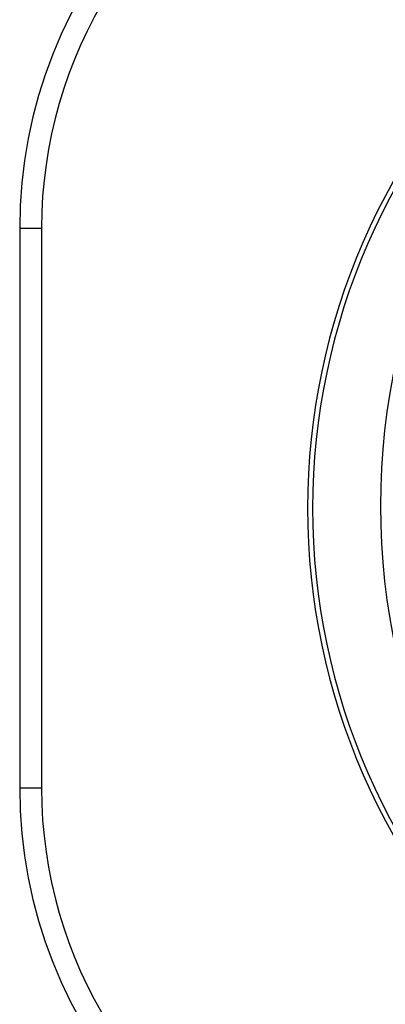
# Model space of a CAD drawing. Extents: x -119 to 3383, y -1187 to 1130.
# Drawn here: x 72 to 79, y 194 to 215 of the extents above; entities that cross this region are included whole.
import ezdxf

# ---------------------------------------------------------------- set-up
doc = ezdxf.new("R2010")
doc.units = 0
doc.header["$LTSCALE"] = 23.1
doc.layers.get('0').update_dxf_attribs({"linetype": 'CONTINUOUS'})

msp = doc.modelspace()

# ---------------------------------------------------------------- linework, layer by layer
at = {"color": 0, "linetype": 'CONTINUOUS'}
for p, q in [((71.545, 210.582), (71.545, 198.733)), ((71.545, 210.582), (72.007, 210.582)), ((72.007, 210.582), (72.007, 198.733)), ((72.007, 198.733), (71.545, 198.733))]:
    msp.add_line(p, q, dxfattribs=at)
for centre, radius, start, end in [((81.545, 210.582), 10, 94.9419, 180), ((81.506, 210.581), 9.499, 115.9858, 179.9903), ((91.737, 204.658), 14.098, 132.8265, 227.1735), ((91.745, 204.658), 14, 132.8334, 227.1666), ((93.676, 204.708), 14.495, 154.564, 205.436), ((81.545, 198.733), 10, 180, 265.0581), ((81.506, 198.734), 9.499, 180.0097, 244.0142)]:
    msp.add_arc(centre, radius, start, end, dxfattribs=at)

doc.saveas('drawing.dxf')
